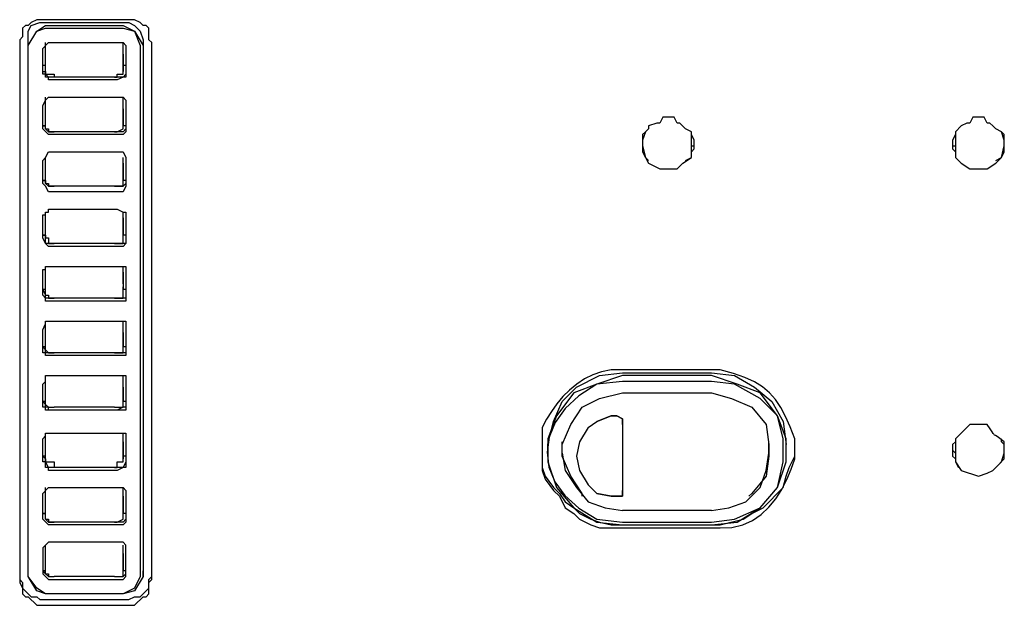
# Model space of a CAD drawing. Extents: x 2410 to 3910, y 0 to 2000.
# Drawn here: x 3075 to 3118, y 1410 to 1435 of the extents above; entities that cross this region are included whole.
import ezdxf

# ---------------------------------------------------------------- set-up
doc = ezdxf.new("R2010")
doc.units = 0
doc.header["$MEASUREMENT"] = 0
doc.layers.get('0').update_dxf_attribs({"linetype": 'CONTINUOUS'})

# ---------------------------------------------------------------- blocks, each defined once
blk = doc.blocks.new('A$C524C6CA6')
for points in [[(3.0425, 2.42333), (3.04, 2.42333), (3.04, 2.42333), (3.03833, 2.4225), (3.03833, 2.4225), (3.0375, 2.42167), (3.0375, 2.42167), (3.03667, 2.42167), (3.03667, 2.42167), (3.03583, 2.42083), (3.03583, 2.42083), (3.03583, 2.41833), (3.03583, 2.41833), (3.035, 2.4175)], [(3.0375, 2.4175), (3.0375, 2.42), (3.0375, 2.42), (3.03833, 2.42167), (3.03833, 2.42167), (3.04083, 2.4225), (3.04083, 2.4225), (3.0425, 2.4225)], [(3.0375, 2.41583), (3.04, 2.42), (3.04, 2.42), (3.0425, 2.42167)], [(3.06583, 2.42333), (3.0425, 2.42333)], [(3.0425, 2.4225), (3.065, 2.4225)], [(3.0425, 2.42167), (3.065, 2.42167)], [(3.065, 2.4225), (3.06667, 2.4225), (3.06667, 2.4225), (3.06833, 2.42167), (3.06833, 2.42167), (3.07, 2.42), (3.07, 2.42), (3.07083, 2.4175)], [(3.065, 2.42167), (3.06833, 2.42), (3.06833, 2.42), (3.07083, 2.41583)], [(3.07333, 2.41667), (3.0725, 2.4175), (3.0725, 2.4175), (3.0725, 2.42083), (3.0725, 2.42083), (3.07167, 2.42167), (3.07167, 2.42167), (3.07083, 2.42167), (3.07083, 2.42167), (3.07, 2.4225), (3.07, 2.4225), (3.06833, 2.42333), (3.06833, 2.42333), (3.06583, 2.42333)], [(3.0375, 2.41583), (3.04, 2.42), (3.04, 2.42), (3.0425, 2.42083)], [(3.0425, 2.42083), (3.065, 2.42083)], [(3.065, 2.42083), (3.06833, 2.42), (3.06833, 2.42), (3.07, 2.41583)], [(3.035, 2.4175), (3.035, 2.41667)], [(3.035, 2.41667), (3.035, 2.26083)], [(3.0375, 2.26333), (3.0375, 2.4175)], [(3.0375, 2.26167), (3.0375, 2.41583)], [(3.0375, 2.26167), (3.0375, 2.41583)], [(3.04167, 2.415), (3.04333, 2.41667)], [(3.0425, 2.41083), (3.0425, 2.41667)], [(3.04333, 2.41667), (3.06333, 2.41667)], [(3.06333, 2.41667), (3.065, 2.41667), (3.065, 2.41667), (3.06583, 2.41583), (3.06583, 2.41583), (3.06583, 2.415)], [(3.065, 2.41083), (3.065, 2.41667)], [(3.07, 2.41583), (3.07, 2.26167)], [(3.07083, 2.4175), (3.07083, 2.26333)], [(3.07083, 2.41583), (3.07083, 2.26167)], [(3.07333, 2.26083), (3.07333, 2.41667)], [(3.04167, 2.4075), (3.04167, 2.415)], [(3.0425, 2.40833), (3.0425, 2.41333)], [(3.065, 2.41333), (3.065, 2.40833)], [(3.06583, 2.415), (3.06583, 2.4075)], [(3.0425, 2.41), (3.04167, 2.41)], [(3.0425, 2.40833), (3.0425, 2.41083)], [(3.0425, 2.41083), (3.0425, 2.41083)], [(3.065, 2.41083), (3.065, 2.41083)], [(3.065, 2.40833), (3.065, 2.41083)], [(3.06583, 2.41), (3.065, 2.41)], [(3.04167, 2.40833), (3.0425, 2.40833)], [(3.04333, 2.40583), (3.04333, 2.40667), (3.04333, 2.40667), (3.0425, 2.40667), (3.0425, 2.40667), (3.0425, 2.4075), (3.0425, 2.4075), (3.04167, 2.4075)], [(3.04167, 2.4075), (3.04167, 2.4075)], [(3.0425, 2.40833), (3.0425, 2.40833)], [(3.04333, 2.40667), (3.0425, 2.4075), (3.0425, 2.4075), (3.0425, 2.40833)], [(3.0425, 2.40833), (3.0425, 2.4075), (3.0425, 2.4075), (3.04333, 2.4075)], [(3.04333, 2.4075), (3.045, 2.4075), (3.045, 2.4075), (3.045, 2.40667)], [(3.0625, 2.40667), (3.06333, 2.40667), (3.06333, 2.40667), (3.06333, 2.4075), (3.06333, 2.4075), (3.065, 2.4075)], [(3.06583, 2.4075), (3.065, 2.40667), (3.065, 2.40667), (3.06333, 2.40667)], [(3.06583, 2.4075), (3.06583, 2.40667), (3.06583, 2.40667), (3.065, 2.40667), (3.065, 2.40667), (3.06333, 2.40583)], [(3.065, 2.4075), (3.065, 2.40833)], [(3.06583, 2.40833), (3.06583, 2.40833)], [(3.06583, 2.40833), (3.06583, 2.4075)], [(3.06583, 2.40833), (3.06583, 2.40833)], [(3.06583, 2.4075), (3.06583, 2.4075)], [(3.06333, 2.40667), (3.04333, 2.40667)], [(3.04333, 2.40667), (3.04333, 2.40667)], [(3.06333, 2.40583), (3.04333, 2.40583)], [(3.0625, 2.40667), (3.045, 2.40667)], [(3.045, 2.40667), (3.045, 2.40667)], [(3.0625, 2.40667), (3.0625, 2.40667)], [(3.04167, 2.39833), (3.0425, 2.4), (3.0425, 2.4), (3.04333, 2.40083)], [(3.04167, 2.39167), (3.04167, 2.39833)], [(3.0425, 2.395), (3.0425, 2.40083)], [(3.04333, 2.40083), (3.06333, 2.40083)], [(3.06333, 2.40083), (3.065, 2.40083), (3.065, 2.40083), (3.06583, 2.4), (3.06583, 2.4), (3.06583, 2.39833)], [(3.065, 2.395), (3.065, 2.40083)], [(3.06583, 2.39833), (3.06583, 2.39167)], [(3.0425, 2.3925), (3.0425, 2.3975)], [(3.065, 2.3975), (3.065, 2.3925)], [(3.0425, 2.3925), (3.04167, 2.3925)], [(3.04167, 2.3925), (3.0425, 2.3925)], [(3.0425, 2.39167), (3.0425, 2.395)], [(3.0425, 2.395), (3.0425, 2.395)], [(3.0425, 2.3925), (3.0425, 2.3925)], [(3.065, 2.395), (3.065, 2.395)], [(3.065, 2.39167), (3.065, 2.395)], [(3.06583, 2.3925), (3.065, 2.3925)], [(3.06583, 2.3925), (3.06583, 2.39167)], [(3.23083, 2.3875), (3.23083, 2.38833), (3.23083, 2.38833), (3.23, 2.39), (3.23, 2.39), (3.23, 2.39083), (3.23, 2.39083), (3.22833, 2.39167), (3.22833, 2.39167), (3.22667, 2.39333), (3.22667, 2.39333), (3.22583, 2.39333), (3.22583, 2.39333), (3.225, 2.395), (3.225, 2.395), (3.22167, 2.395), (3.22167, 2.395), (3.22083, 2.39333), (3.22083, 2.39333), (3.22, 2.39333), (3.22, 2.39333), (3.2175, 2.3925), (3.2175, 2.3925), (3.2175, 2.39167), (3.2175, 2.39167), (3.21667, 2.39083), (3.21667, 2.39083), (3.21583, 2.39), (3.21583, 2.39), (3.21583, 2.38833)], [(3.32083, 2.3875), (3.32083, 2.39), (3.32083, 2.39), (3.32, 2.39083), (3.32, 2.39083), (3.31833, 2.39167), (3.31833, 2.39167), (3.3175, 2.3925), (3.3175, 2.3925), (3.31667, 2.39333), (3.31667, 2.39333), (3.31583, 2.39333), (3.31583, 2.39333), (3.315, 2.395), (3.315, 2.395), (3.31167, 2.395), (3.31167, 2.395), (3.31083, 2.39333), (3.31083, 2.39333), (3.31, 2.39333), (3.31, 2.39333), (3.30833, 2.3925), (3.30833, 2.3925), (3.30667, 2.39083), (3.30667, 2.39083), (3.30667, 2.39), (3.30667, 2.39), (3.30583, 2.38833)], [(3.04333, 2.39), (3.04167, 2.39167)], [(3.04167, 2.39167), (3.04167, 2.39167)], [(3.04333, 2.39083), (3.0425, 2.39167)], [(3.0425, 2.39167), (3.04333, 2.39167)], [(3.04333, 2.39167), (3.04333, 2.39083), (3.04333, 2.39083), (3.045, 2.39083)], [(3.06333, 2.39083), (3.04333, 2.39083)], [(3.04333, 2.39083), (3.04333, 2.39083)], [(3.06333, 2.39), (3.04333, 2.39)], [(3.0625, 2.39083), (3.045, 2.39083)], [(3.045, 2.39083), (3.045, 2.39083)], [(3.0625, 2.39083), (3.06333, 2.39083), (3.06333, 2.39083), (3.065, 2.39167)], [(3.0625, 2.39083), (3.0625, 2.39083)], [(3.06583, 2.39167), (3.065, 2.39083), (3.065, 2.39083), (3.06333, 2.39083)], [(3.06583, 2.39167), (3.06583, 2.39083), (3.06583, 2.39083), (3.065, 2.39), (3.065, 2.39), (3.06333, 2.39)], [(3.065, 2.39167), (3.065, 2.39167)], [(3.06583, 2.39167), (3.06583, 2.39167)], [(3.06583, 2.39167), (3.06583, 2.39167)], [(3.21667, 2.39083), (3.21583, 2.38833)], [(3.23, 2.38833), (3.23, 2.39083)], [(3.30667, 2.39083), (3.30667, 2.38833)], [(3.32083, 2.38833), (3.32, 2.39083)], [(3.21583, 2.38833), (3.21583, 2.38667)], [(3.21583, 2.38833), (3.21583, 2.3875)], [(3.21583, 2.3875), (3.21583, 2.38667)], [(3.21583, 2.3875), (3.21583, 2.385), (3.21583, 2.385), (3.21667, 2.38333), (3.21667, 2.38333), (3.2175, 2.3825)], [(3.22833, 2.3825), (3.23, 2.38333), (3.23, 2.38333), (3.23, 2.385), (3.23, 2.385), (3.23083, 2.38583), (3.23083, 2.38583), (3.23083, 2.3875)], [(3.23, 2.38667), (3.23, 2.38833)], [(3.23083, 2.38667), (3.23083, 2.3875)], [(3.30583, 2.38833), (3.30583, 2.3875)], [(3.30583, 2.3875), (3.30583, 2.38667)], [(3.30583, 2.3875), (3.30583, 2.38583), (3.30583, 2.38583), (3.30667, 2.385), (3.30667, 2.385), (3.30667, 2.38333), (3.30667, 2.38333), (3.3075, 2.3825)], [(3.30667, 2.38833), (3.30667, 2.38667)], [(3.31833, 2.3825), (3.32, 2.38333), (3.32, 2.38333), (3.32083, 2.385), (3.32083, 2.385), (3.32083, 2.3875)], [(3.32083, 2.38667), (3.32083, 2.38833)], [(3.32083, 2.38667), (3.32083, 2.3875)], [(3.04167, 2.3825), (3.0425, 2.38333), (3.0425, 2.38333), (3.04333, 2.385)], [(3.04333, 2.385), (3.06333, 2.385)], [(3.06333, 2.385), (3.065, 2.385), (3.065, 2.385), (3.06583, 2.38333), (3.06583, 2.38333), (3.06583, 2.3825)], [(3.21583, 2.38667), (3.21667, 2.38333), (3.21667, 2.38333), (3.2175, 2.38167), (3.2175, 2.38167), (3.22083, 2.38), (3.22083, 2.38), (3.22583, 2.38), (3.22583, 2.38), (3.2275, 2.38167), (3.2275, 2.38167), (3.23, 2.38333), (3.23, 2.38333), (3.23, 2.38667)], [(3.21583, 2.38667), (3.21583, 2.38667)], [(3.23, 2.38667), (3.23083, 2.38667)], [(3.30583, 2.38667), (3.30667, 2.38667)], [(3.30667, 2.38667), (3.30667, 2.38333), (3.30667, 2.38333), (3.30833, 2.38167), (3.30833, 2.38167), (3.31083, 2.38), (3.31083, 2.38), (3.31583, 2.38), (3.31583, 2.38), (3.31833, 2.38167), (3.31833, 2.38167), (3.32, 2.38333), (3.32, 2.38333), (3.32083, 2.38667)], [(3.32083, 2.38667), (3.32083, 2.38667)], [(3.04167, 2.37583), (3.04167, 2.3825)], [(3.0425, 2.37833), (3.0425, 2.38333)], [(3.0425, 2.37667), (3.0425, 2.38167)], [(3.065, 2.37833), (3.065, 2.38333)], [(3.065, 2.38167), (3.065, 2.37667)], [(3.06583, 2.3825), (3.06583, 2.37583)], [(3.0425, 2.37583), (3.0425, 2.37833)], [(3.0425, 2.37833), (3.0425, 2.37833)], [(3.065, 2.37833), (3.065, 2.37833)], [(3.065, 2.37583), (3.065, 2.37833)], [(3.0425, 2.37667), (3.04167, 2.37667)], [(3.04167, 2.37667), (3.0425, 2.37667)], [(3.04333, 2.37333), (3.0425, 2.375), (3.0425, 2.375), (3.04167, 2.37583)], [(3.04167, 2.37583), (3.04167, 2.37583)], [(3.0425, 2.37667), (3.0425, 2.37583)], [(3.04333, 2.375), (3.0425, 2.37583)], [(3.0425, 2.37583), (3.04333, 2.37583)], [(3.04333, 2.37583), (3.04333, 2.375), (3.04333, 2.375), (3.045, 2.375)], [(3.06583, 2.37583), (3.065, 2.375), (3.065, 2.375), (3.06333, 2.375)], [(3.06583, 2.37583), (3.06583, 2.375), (3.06583, 2.375), (3.065, 2.37333), (3.065, 2.37333), (3.06333, 2.37333)], [(3.06583, 2.37667), (3.065, 2.37667)], [(3.065, 2.375), (3.065, 2.37583)], [(3.06583, 2.37667), (3.06583, 2.37583)], [(3.06583, 2.37583), (3.06583, 2.37583)], [(3.06583, 2.37583), (3.06583, 2.37583)], [(3.06333, 2.375), (3.04333, 2.375)], [(3.04333, 2.375), (3.04333, 2.375)], [(3.06333, 2.37333), (3.04333, 2.37333)], [(3.0625, 2.375), (3.045, 2.375)], [(3.045, 2.375), (3.045, 2.375)], [(3.0625, 2.375), (3.065, 2.375)], [(3.0625, 2.375), (3.0625, 2.375)], [(3.04167, 2.36667), (3.0425, 2.36667), (3.0425, 2.36667), (3.0425, 2.3675), (3.0425, 2.3675), (3.04333, 2.3675), (3.04333, 2.3675), (3.04333, 2.36833)], [(3.0425, 2.3625), (3.0425, 2.3675)], [(3.04333, 2.36833), (3.06333, 2.36833)], [(3.06333, 2.36833), (3.065, 2.3675), (3.065, 2.3675), (3.06583, 2.3675), (3.06583, 2.3675), (3.06583, 2.36667)], [(3.065, 2.3625), (3.065, 2.3675)], [(3.04167, 2.36), (3.04167, 2.36667)], [(3.0425, 2.36083), (3.0425, 2.36583)], [(3.065, 2.36583), (3.065, 2.36083)], [(3.06583, 2.36667), (3.06583, 2.36)], [(3.0425, 2.36), (3.0425, 2.3625)], [(3.0425, 2.3625), (3.0425, 2.3625)], [(3.065, 2.3625), (3.065, 2.3625)], [(3.065, 2.36), (3.065, 2.3625)], [(3.0425, 2.36083), (3.04167, 2.36083)], [(3.04167, 2.36083), (3.0425, 2.36083)], [(3.04333, 2.3575), (3.0425, 2.35833), (3.0425, 2.35833), (3.04167, 2.36)], [(3.04167, 2.36), (3.04167, 2.36)], [(3.0425, 2.36083), (3.0425, 2.36)], [(3.04333, 2.35833), (3.0425, 2.35833), (3.0425, 2.35833), (3.0425, 2.36)], [(3.0425, 2.36), (3.04333, 2.36)], [(3.04333, 2.36), (3.04333, 2.35833), (3.04333, 2.35833), (3.045, 2.35833)], [(3.06333, 2.35833), (3.04333, 2.35833)], [(3.04333, 2.35833), (3.04333, 2.35833)], [(3.0625, 2.35833), (3.045, 2.35833)], [(3.045, 2.35833), (3.045, 2.35833)], [(3.0625, 2.35833), (3.065, 2.35833)], [(3.0625, 2.35833), (3.0625, 2.35833)], [(3.06583, 2.36), (3.06583, 2.35833), (3.06583, 2.35833), (3.065, 2.3575), (3.065, 2.3575), (3.06333, 2.3575)], [(3.06583, 2.35833), (3.06333, 2.35833)], [(3.06583, 2.36083), (3.065, 2.36083)], [(3.065, 2.35833), (3.065, 2.36)], [(3.06583, 2.36), (3.06583, 2.35833)], [(3.06583, 2.36), (3.06583, 2.36)], [(3.06583, 2.36), (3.06583, 2.36)], [(3.06333, 2.3575), (3.04333, 2.3575)], [(3.04167, 2.35083), (3.0425, 2.35083), (3.0425, 2.35083), (3.0425, 2.35167), (3.0425, 2.35167), (3.04333, 2.35167)], [(3.04167, 2.34333), (3.04167, 2.35083)], [(3.0425, 2.34667), (3.0425, 2.35167)], [(3.0425, 2.345), (3.0425, 2.35)], [(3.04333, 2.35167), (3.06333, 2.35167)], [(3.06333, 2.35167), (3.06583, 2.35167), (3.06583, 2.35167), (3.06583, 2.35083)], [(3.065, 2.34667), (3.065, 2.35167)], [(3.065, 2.35), (3.065, 2.345)], [(3.06583, 2.35083), (3.06583, 2.34333)], [(3.0425, 2.345), (3.04167, 2.345)], [(3.04167, 2.345), (3.0425, 2.34333)], [(3.0425, 2.34583), (3.0425, 2.34667)], [(3.0425, 2.34333), (3.0425, 2.34583)], [(3.065, 2.34667), (3.065, 2.34583)], [(3.065, 2.34333), (3.065, 2.34583)], [(3.06583, 2.345), (3.065, 2.345)], [(3.04333, 2.34167), (3.0425, 2.34167), (3.0425, 2.34167), (3.0425, 2.3425), (3.0425, 2.3425), (3.04167, 2.34333)], [(3.04167, 2.34333), (3.04167, 2.34333)], [(3.0425, 2.34333), (3.0425, 2.34333)], [(3.04333, 2.3425), (3.0425, 2.3425), (3.0425, 2.3425), (3.0425, 2.34333)], [(3.0425, 2.34333), (3.04333, 2.34333)], [(3.04333, 2.34333), (3.04333, 2.3425), (3.04333, 2.3425), (3.045, 2.3425)], [(3.06333, 2.3425), (3.04333, 2.3425)], [(3.04333, 2.3425), (3.04333, 2.3425)], [(3.06333, 2.34167), (3.04333, 2.34167)], [(3.0625, 2.3425), (3.045, 2.3425)], [(3.045, 2.3425), (3.045, 2.3425)], [(3.0625, 2.3425), (3.065, 2.3425)], [(3.0625, 2.3425), (3.0625, 2.3425)], [(3.06583, 2.34333), (3.06583, 2.34167), (3.06583, 2.34167), (3.06333, 2.34167)], [(3.06583, 2.3425), (3.06333, 2.3425)], [(3.065, 2.3425), (3.065, 2.34333)], [(3.06583, 2.34333), (3.06583, 2.3425)], [(3.06583, 2.34333), (3.06583, 2.34333)], [(3.06583, 2.34333), (3.06583, 2.34333)], [(3.04167, 2.33333), (3.0425, 2.335), (3.0425, 2.335), (3.0425, 2.33583), (3.0425, 2.33583), (3.04333, 2.33583)], [(3.0425, 2.33), (3.0425, 2.33583)], [(3.04333, 2.33583), (3.06333, 2.33583)], [(3.06333, 2.33583), (3.06583, 2.33583), (3.06583, 2.33583), (3.06583, 2.33333)], [(3.065, 2.33), (3.065, 2.33583)], [(3.04167, 2.3275), (3.04167, 2.33333)], [(3.0425, 2.32833), (3.0425, 2.3325)], [(3.065, 2.3325), (3.065, 2.32833)], [(3.06583, 2.33333), (3.06583, 2.3275)], [(3.0425, 2.3275), (3.0425, 2.33)], [(3.0425, 2.33), (3.0425, 2.33)], [(3.065, 2.33), (3.065, 2.33)], [(3.065, 2.3275), (3.065, 2.33)], [(3.0425, 2.32833), (3.04167, 2.32833)], [(3.04167, 2.32833), (3.0425, 2.3275)], [(3.04167, 2.32667), (3.04167, 2.3275)], [(3.0425, 2.3275), (3.0425, 2.3275)], [(3.04333, 2.32667), (3.0425, 2.32667), (3.0425, 2.32667), (3.0425, 2.3275)], [(3.0425, 2.3275), (3.04333, 2.32667)], [(3.06583, 2.32833), (3.065, 2.32833)], [(3.065, 2.32667), (3.065, 2.3275)], [(3.06583, 2.3275), (3.06583, 2.32667)], [(3.06583, 2.3275), (3.06583, 2.3275)], [(3.06583, 2.3275), (3.06583, 2.32667)], [(3.04333, 2.32583), (3.0425, 2.32583), (3.0425, 2.32583), (3.0425, 2.32667), (3.0425, 2.32667), (3.04167, 2.32667)], [(3.06333, 2.32667), (3.04333, 2.32667)], [(3.04333, 2.32667), (3.04333, 2.32667)], [(3.04333, 2.32667), (3.045, 2.32667)], [(3.06333, 2.32583), (3.04333, 2.32583)], [(3.0625, 2.32667), (3.045, 2.32667)], [(3.045, 2.32667), (3.045, 2.32667)], [(3.0625, 2.32667), (3.065, 2.32667)], [(3.0625, 2.32667), (3.0625, 2.32667)], [(3.06583, 2.32667), (3.06333, 2.32667)], [(3.06583, 2.32667), (3.06583, 2.32583), (3.06583, 2.32583), (3.06333, 2.32583)], [(3.21, 2.32167), (3.20667, 2.32167), (3.20667, 2.32167), (3.20393, 2.32113), (3.20135, 2.32024), (3.19894, 2.31904), (3.19669, 2.31755), (3.19461, 2.31583), (3.19269, 2.31391), (3.19094, 2.31183), (3.18935, 2.30963), (3.18792, 2.30734), (3.18667, 2.305), (3.18667, 2.305), (3.18667, 2.30167)], [(3.23583, 2.32167), (3.21, 2.32167)], [(3.26, 2.29833), (3.26, 2.30167), (3.26, 2.30167), (3.25864, 2.30512), (3.25731, 2.30814), (3.25592, 2.31078), (3.2544, 2.31306), (3.25268, 2.31504), (3.25067, 2.31675), (3.24831, 2.31823), (3.24552, 2.31951), (3.24222, 2.32064), (3.23833, 2.32167), (3.23833, 2.32167), (3.23583, 2.32167)], [(3.04167, 2.3175), (3.0425, 2.31833), (3.0425, 2.31833), (3.0425, 2.32), (3.0425, 2.32), (3.04333, 2.32)], [(3.0425, 2.31333), (3.0425, 2.32)], [(3.04333, 2.32), (3.06333, 2.32)], [(3.06333, 2.32), (3.06583, 2.32), (3.06583, 2.32), (3.06583, 2.3175)], [(3.065, 2.31333), (3.065, 2.32)], [(3.21, 2.31833), (3.2025, 2.3175), (3.2025, 2.3175), (3.19735, 2.31418), (3.19332, 2.31044), (3.19043, 2.30639), (3.18868, 2.30213), (3.18808, 2.29778), (3.18863, 2.29344), (3.19034, 2.28922), (3.19322, 2.28522), (3.19727, 2.28156), (3.2025, 2.27833), (3.2025, 2.27833), (3.21, 2.2775)], [(3.18833, 2.3), (3.19, 2.30667), (3.19, 2.30667), (3.1925, 2.3125), (3.1925, 2.3125), (3.19667, 2.31667), (3.19667, 2.31667), (3.20333, 2.32), (3.20333, 2.32), (3.21, 2.32083)], [(3.21, 2.32), (3.2025, 2.3175), (3.2025, 2.3175), (3.19583, 2.315), (3.19583, 2.315), (3.19083, 2.30833), (3.19083, 2.30833), (3.18833, 2.30167), (3.18833, 2.30167), (3.18833, 2.2975)], [(3.21, 2.32083), (3.23583, 2.32083)], [(3.23583, 2.32), (3.21, 2.32)], [(3.23583, 2.31833), (3.21, 2.31833)], [(3.23583, 2.32083), (3.2425, 2.32), (3.2425, 2.32), (3.24833, 2.31667), (3.24833, 2.31667), (3.25333, 2.3125), (3.25333, 2.3125), (3.25667, 2.30667), (3.25667, 2.30667), (3.2575, 2.3)], [(3.2575, 2.2975), (3.2575, 2.30167), (3.2575, 2.30167), (3.255, 2.30833), (3.255, 2.30833), (3.25, 2.315), (3.25, 2.315), (3.24333, 2.3175), (3.24333, 2.3175), (3.23583, 2.32)], [(3.23583, 2.2775), (3.2425, 2.27833), (3.2425, 2.27833), (3.25, 2.28167), (3.25, 2.28167), (3.255, 2.2875), (3.255, 2.2875), (3.25667, 2.295), (3.25667, 2.295), (3.25667, 2.30167), (3.25667, 2.30167), (3.255, 2.30833), (3.255, 2.30833), (3.25, 2.31333), (3.25, 2.31333), (3.2425, 2.3175), (3.2425, 2.3175), (3.23583, 2.31833)], [(3.04167, 2.31083), (3.04167, 2.3175)], [(3.0425, 2.3125), (3.0425, 2.31667)], [(3.065, 2.31667), (3.065, 2.3125)], [(3.06583, 2.3175), (3.06583, 2.31083)], [(3.0425, 2.3125), (3.04167, 2.3125)], [(3.04167, 2.3125), (3.0425, 2.31167)], [(3.0425, 2.31167), (3.0425, 2.31333)], [(3.0425, 2.31333), (3.0425, 2.31333)], [(3.065, 2.31333), (3.065, 2.31333)], [(3.065, 2.31167), (3.065, 2.31333)], [(3.06583, 2.3125), (3.065, 2.3125)], [(3.1925, 2.3), (3.195, 2.30583), (3.195, 2.30583), (3.19833, 2.31083), (3.19833, 2.31083), (3.20333, 2.31333), (3.20333, 2.31333), (3.21, 2.315)], [(3.21, 2.315), (3.23583, 2.315)], [(3.23583, 2.315), (3.24167, 2.31333), (3.24167, 2.31333), (3.2475, 2.31083), (3.2475, 2.31083), (3.25167, 2.30583)], [(3.04333, 2.31), (3.0425, 2.31), (3.0425, 2.31), (3.0425, 2.31083), (3.0425, 2.31083), (3.04167, 2.31083)], [(3.04167, 2.31083), (3.04167, 2.31083)], [(3.0425, 2.31167), (3.0425, 2.31167)], [(3.04333, 2.31083), (3.0425, 2.31083), (3.0425, 2.31083), (3.0425, 2.31167)], [(3.0425, 2.31167), (3.04333, 2.31083)], [(3.04333, 2.31), (3.04333, 2.31083)], [(3.04333, 2.31083), (3.045, 2.31083)], [(3.06333, 2.31), (3.04333, 2.31)], [(3.06333, 2.31), (3.04333, 2.31)], [(3.0625, 2.31083), (3.045, 2.31083)], [(3.045, 2.31083), (3.045, 2.31083)], [(3.0625, 2.31083), (3.065, 2.31083)], [(3.0625, 2.31083), (3.0625, 2.31083)], [(3.06583, 2.31083), (3.065, 2.31083), (3.065, 2.31083), (3.06333, 2.31)], [(3.06583, 2.31083), (3.06583, 2.31), (3.06583, 2.31), (3.06333, 2.31)], [(3.065, 2.31083), (3.065, 2.31167)], [(3.06583, 2.31167), (3.06583, 2.31083)], [(3.06583, 2.31167), (3.06583, 2.31167)], [(3.06583, 2.31083), (3.06583, 2.31083)], [(3.2, 2.305), (3.2025, 2.30667), (3.2025, 2.30667), (3.20667, 2.30833)], [(3.20667, 2.30833), (3.2025, 2.30667)], [(3.20667, 2.30833), (3.20833, 2.30833), (3.20833, 2.30833), (3.21, 2.3075)], [(3.2075, 2.30833), (3.20667, 2.30833)], [(3.20833, 2.30833), (3.2075, 2.30833)], [(3.21, 2.3075), (3.20833, 2.30833)], [(3.21, 2.3075), (3.21, 2.30667)], [(3.21, 2.30667), (3.21, 2.3075)], [(3.2, 2.305), (3.1975, 2.30083)], [(3.21, 2.30667), (3.21, 2.30583)], [(3.21, 2.30583), (3.21, 2.30667)], [(3.21, 2.30583), (3.21, 2.28667)], [(3.25167, 2.30583), (3.2525, 2.3), (3.2525, 2.3), (3.2525, 2.2975)], [(3.32083, 2.29833), (3.32083, 2.30083), (3.32083, 2.30083), (3.31957, 2.30175), (3.31873, 2.30232), (3.31824, 2.30262), (3.31798, 2.30277), (3.31785, 2.30285), (3.31777, 2.30298), (3.31762, 2.30324), (3.31732, 2.30373), (3.31675, 2.30457), (3.31583, 2.30583), (3.31583, 2.30583), (3.31083, 2.30583), (3.31083, 2.30583), (3.31, 2.305), (3.31, 2.305), (3.30667, 2.30167), (3.30667, 2.30167), (3.30667, 2.30083), (3.30667, 2.30083), (3.30583, 2.3)], [(3.04167, 2.30167), (3.0425, 2.3025), (3.0425, 2.3025), (3.0425, 2.30333), (3.0425, 2.30333), (3.04333, 2.30333)], [(3.04167, 2.295), (3.04167, 2.30167)], [(3.0425, 2.2975), (3.0425, 2.30333)], [(3.04333, 2.30333), (3.06333, 2.30333)], [(3.06333, 2.30333), (3.06583, 2.30333), (3.06583, 2.30333), (3.06583, 2.30167)], [(3.065, 2.2975), (3.065, 2.30333)], [(3.06583, 2.30167), (3.06583, 2.295)], [(3.18667, 2.30167), (3.18667, 2.29833)], [(3.30667, 2.30167), (3.30667, 2.3)], [(3.32083, 2.3), (3.32, 2.30083), (3.32, 2.30083), (3.32, 2.30167)], [(3.0425, 2.29583), (3.0425, 2.30083)], [(3.065, 2.30083), (3.065, 2.29583)], [(3.18667, 2.29833), (3.18667, 2.29333), (3.18667, 2.29333), (3.1875, 2.29083), (3.1875, 2.29083), (3.19, 2.2875), (3.19, 2.2875), (3.19167, 2.28583), (3.19167, 2.28583), (3.19333, 2.28333), (3.19333, 2.28333), (3.19583, 2.28167), (3.19583, 2.28167), (3.1975, 2.28), (3.1975, 2.28), (3.20083, 2.27833), (3.20083, 2.27833), (3.20333, 2.2775), (3.20333, 2.2775), (3.20667, 2.27667), (3.20667, 2.27667), (3.21, 2.27667)], [(3.18667, 2.29833), (3.18667, 2.2925), (3.18667, 2.2925), (3.1875, 2.29), (3.1875, 2.29), (3.19, 2.28667), (3.19, 2.28667), (3.19167, 2.285), (3.19167, 2.285), (3.19333, 2.28167), (3.19333, 2.28167), (3.19583, 2.28), (3.19583, 2.28), (3.1975, 2.27833), (3.1975, 2.27833), (3.20083, 2.27667), (3.20083, 2.27667), (3.20333, 2.27583), (3.20333, 2.27583), (3.21, 2.27583)], [(3.18833, 2.2975), (3.18833, 2.3)], [(3.1925, 2.2975), (3.1925, 2.30083)], [(3.1925, 2.2975), (3.1925, 2.3)], [(3.1975, 2.30083), (3.19667, 2.29667)], [(3.23583, 2.27583), (3.23833, 2.27583), (3.23833, 2.27583), (3.24176, 2.27596), (3.24488, 2.27669), (3.24771, 2.27796), (3.25025, 2.27971), (3.25252, 2.28184), (3.25451, 2.28429), (3.25625, 2.28699), (3.25774, 2.28986), (3.25898, 2.29283), (3.26, 2.29583), (3.26, 2.29583), (3.26, 2.29833)], [(3.2525, 2.2975), (3.2525, 2.30083)], [(3.2575, 2.2975), (3.2575, 2.3)], [(3.26, 2.29667), (3.26, 2.29833)], [(3.30583, 2.3), (3.30583, 2.29833)], [(3.30583, 2.29833), (3.30667, 2.2975)], [(3.30583, 2.29833), (3.30583, 2.29833), (3.30583, 2.29833), (3.30583, 2.29667), (3.30583, 2.29667), (3.30667, 2.29583), (3.30667, 2.29583), (3.30667, 2.295), (3.30667, 2.295), (3.3075, 2.29333)], [(3.30667, 2.3), (3.30667, 2.2975)], [(3.31833, 2.29333), (3.32083, 2.29583), (3.32083, 2.29583), (3.32083, 2.29833)], [(3.32083, 2.2975), (3.32083, 2.3)], [(3.32083, 2.2975), (3.32083, 2.29833)], [(3.32083, 2.29833), (3.32083, 2.29833)], [(3.0425, 2.29667), (3.04167, 2.29667)], [(3.04167, 2.29667), (3.0425, 2.29583)], [(3.0425, 2.29583), (3.0425, 2.2975)], [(3.0425, 2.2975), (3.0425, 2.2975)], [(3.0425, 2.29583), (3.0425, 2.29583)], [(3.04333, 2.29333), (3.0425, 2.295), (3.0425, 2.295), (3.0425, 2.29583)], [(3.0425, 2.29583), (3.0425, 2.295), (3.0425, 2.295), (3.04333, 2.295)], [(3.065, 2.2975), (3.065, 2.2975)], [(3.065, 2.29583), (3.065, 2.2975)], [(3.06583, 2.29667), (3.065, 2.29667)], [(3.065, 2.295), (3.065, 2.29583)], [(3.06583, 2.29583), (3.06583, 2.295)], [(3.06583, 2.29583), (3.06583, 2.29583)], [(3.18833, 2.2975), (3.18833, 2.295), (3.18833, 2.295), (3.19083, 2.2875), (3.19083, 2.2875), (3.19583, 2.28167), (3.19583, 2.28167), (3.2025, 2.2775), (3.2025, 2.2775), (3.21, 2.27667)], [(3.195, 2.29083), (3.1925, 2.29667), (3.1925, 2.29667), (3.1925, 2.2975)], [(3.1925, 2.2975), (3.19333, 2.2925), (3.19333, 2.2925), (3.19667, 2.2875), (3.19667, 2.2875), (3.2, 2.28333), (3.2, 2.28333), (3.205, 2.28167), (3.205, 2.28167), (3.21, 2.28083)], [(3.19667, 2.29667), (3.1975, 2.2925), (3.1975, 2.2925), (3.2, 2.28833), (3.2, 2.28833), (3.2025, 2.28583), (3.2025, 2.28583), (3.20667, 2.285)], [(3.23583, 2.27667), (3.24333, 2.2775), (3.24333, 2.2775), (3.25, 2.28167), (3.25, 2.28167), (3.255, 2.2875), (3.255, 2.2875), (3.2575, 2.295), (3.2575, 2.295), (3.2575, 2.2975)], [(3.23583, 2.28083), (3.24083, 2.28167), (3.24083, 2.28167), (3.24583, 2.28333), (3.24583, 2.28333), (3.25, 2.2875), (3.25, 2.2875), (3.25167, 2.2925), (3.25167, 2.2925), (3.2525, 2.2975)], [(3.23583, 2.27667), (3.23833, 2.27667), (3.23833, 2.27667), (3.245, 2.27833), (3.245, 2.27833), (3.2475, 2.28), (3.2475, 2.28), (3.25083, 2.28167), (3.25083, 2.28167), (3.25667, 2.2875), (3.25667, 2.2875), (3.2575, 2.29083), (3.2575, 2.29083), (3.25833, 2.29333), (3.25833, 2.29333), (3.26, 2.29667)], [(3.2525, 2.29667), (3.25167, 2.29083)], [(3.2525, 2.2975), (3.2525, 2.29667)], [(3.30667, 2.2975), (3.30667, 2.295), (3.30667, 2.295), (3.30833, 2.2925), (3.30833, 2.2925), (3.31333, 2.29083)], [(3.31333, 2.29083), (3.31583, 2.29167), (3.31583, 2.29167), (3.3175, 2.2925), (3.3175, 2.2925), (3.32, 2.295), (3.32, 2.295), (3.32083, 2.2975)], [(3.04333, 2.2925), (3.04333, 2.29333), (3.04333, 2.29333), (3.0425, 2.29333), (3.0425, 2.29333), (3.0425, 2.295), (3.0425, 2.295), (3.04167, 2.295)], [(3.04167, 2.295), (3.04167, 2.295)], [(3.04333, 2.295), (3.045, 2.295), (3.045, 2.295), (3.045, 2.29333)], [(3.06333, 2.29333), (3.04333, 2.29333)], [(3.04333, 2.29333), (3.04333, 2.29333)], [(3.06333, 2.2925), (3.04333, 2.2925)], [(3.0625, 2.29333), (3.045, 2.29333)], [(3.045, 2.29333), (3.045, 2.29333)], [(3.0625, 2.29333), (3.06333, 2.29333), (3.06333, 2.29333), (3.06333, 2.295), (3.06333, 2.295), (3.065, 2.295)], [(3.0625, 2.29333), (3.0625, 2.29333)], [(3.06583, 2.295), (3.065, 2.29333), (3.065, 2.29333), (3.06333, 2.29333)], [(3.06583, 2.295), (3.06583, 2.29333), (3.06583, 2.29333), (3.065, 2.29333), (3.065, 2.29333), (3.06333, 2.2925)], [(3.06583, 2.295), (3.06583, 2.295)], [(3.19833, 2.28583), (3.195, 2.29083)], [(3.25167, 2.29083), (3.2475, 2.28583), (3.2475, 2.28583), (3.24667, 2.285)], [(3.04167, 2.28583), (3.04333, 2.2875)], [(3.0425, 2.28167), (3.0425, 2.2875)], [(3.04333, 2.2875), (3.06333, 2.2875)], [(3.06333, 2.2875), (3.065, 2.2875), (3.065, 2.2875), (3.06583, 2.28667), (3.06583, 2.28667), (3.06583, 2.28583)], [(3.065, 2.28167), (3.065, 2.2875)], [(3.20083, 2.2875), (3.2, 2.28833)], [(3.04167, 2.27833), (3.04167, 2.28583)], [(3.0425, 2.28), (3.0425, 2.285)], [(3.065, 2.285), (3.065, 2.28)], [(3.06583, 2.28583), (3.06583, 2.27833)], [(3.19833, 2.285), (3.19833, 2.28583)], [(3.20667, 2.285), (3.2025, 2.28583)], [(3.20667, 2.285), (3.21, 2.285)], [(3.20833, 2.285), (3.20667, 2.285)], [(3.21, 2.285), (3.20833, 2.285)], [(3.21, 2.285), (3.21, 2.28667)], [(3.21, 2.28667), (3.21, 2.28583)], [(3.21, 2.28583), (3.21, 2.285)], [(3.0425, 2.27833), (3.0425, 2.28167)], [(3.0425, 2.28167), (3.0425, 2.28167)], [(3.065, 2.28167), (3.065, 2.28167)], [(3.065, 2.27833), (3.065, 2.28167)], [(3.0425, 2.28), (3.04167, 2.28)], [(3.04167, 2.28), (3.0425, 2.28)], [(3.04333, 2.27667), (3.04167, 2.27833)], [(3.04167, 2.27833), (3.04167, 2.27833)], [(3.0425, 2.28), (3.0425, 2.28)], [(3.04333, 2.2775), (3.0425, 2.27833)], [(3.0425, 2.27833), (3.04333, 2.27833)], [(3.04333, 2.27833), (3.04333, 2.2775), (3.04333, 2.2775), (3.045, 2.2775)], [(3.0625, 2.2775), (3.06333, 2.2775), (3.06333, 2.2775), (3.065, 2.27833)], [(3.06583, 2.27833), (3.065, 2.2775), (3.065, 2.2775), (3.06333, 2.2775)], [(3.06583, 2.27833), (3.06583, 2.2775), (3.06583, 2.2775), (3.065, 2.27667), (3.065, 2.27667), (3.06333, 2.27667)], [(3.06583, 2.28), (3.065, 2.28)], [(3.065, 2.27833), (3.065, 2.27833)], [(3.06583, 2.28), (3.06583, 2.27833)], [(3.06583, 2.27833), (3.06583, 2.27833)], [(3.06583, 2.27833), (3.06583, 2.27833)], [(3.23583, 2.28083), (3.21, 2.28083)], [(3.06333, 2.2775), (3.04333, 2.2775)], [(3.04333, 2.2775), (3.04333, 2.2775)], [(3.06333, 2.27667), (3.04333, 2.27667)], [(3.0625, 2.2775), (3.045, 2.2775)], [(3.045, 2.2775), (3.045, 2.2775)], [(3.0625, 2.2775), (3.0625, 2.2775)], [(3.21, 2.2775), (3.23583, 2.2775)], [(3.21, 2.27667), (3.23583, 2.27667)], [(3.21, 2.27667), (3.23583, 2.27667)], [(3.21, 2.27583), (3.23583, 2.27583)], [(3.04333, 2.27167), (3.04167, 2.27)], [(3.04167, 2.27), (3.04167, 2.2625)], [(3.0425, 2.26583), (3.0425, 2.27083)], [(3.06333, 2.27167), (3.04333, 2.27167)], [(3.06583, 2.27), (3.06583, 2.27083), (3.06583, 2.27083), (3.065, 2.27167), (3.065, 2.27167), (3.06333, 2.27167)], [(3.065, 2.26583), (3.065, 2.27083)], [(3.06583, 2.2625), (3.06583, 2.27)], [(3.0425, 2.26333), (3.0425, 2.26833)], [(3.065, 2.26833), (3.065, 2.26333)], [(3.0425, 2.2625), (3.0425, 2.26583)], [(3.0425, 2.26583), (3.0425, 2.26583)], [(3.065, 2.26583), (3.065, 2.26583)], [(3.065, 2.2625), (3.065, 2.26583)], [(3.035, 2.26167), (3.035, 2.26083), (3.035, 2.26083), (3.035, 2.26), (3.035, 2.26), (3.03583, 2.25833), (3.03583, 2.25833), (3.03583, 2.25667), (3.03583, 2.25667), (3.03667, 2.25583), (3.03667, 2.25583), (3.0375, 2.25583), (3.0375, 2.25583), (3.04, 2.25333), (3.04, 2.25333), (3.0425, 2.25333)], [(3.0375, 2.26167), (3.0375, 2.26333)], [(3.0375, 2.26333), (3.0375, 2.26333)], [(3.0425, 2.25667), (3.04, 2.25833), (3.04, 2.25833), (3.0375, 2.26167)], [(3.04, 2.2575), (3.0375, 2.26167)], [(3.0375, 2.26167), (3.0375, 2.26167)], [(3.0425, 2.26333), (3.04167, 2.26333)], [(3.04167, 2.26333), (3.0425, 2.2625)], [(3.04167, 2.2625), (3.04167, 2.2625)], [(3.04167, 2.2625), (3.04333, 2.26083)], [(3.0425, 2.26333), (3.0425, 2.26333)], [(3.0425, 2.26333), (3.0425, 2.26333)], [(3.0425, 2.2625), (3.04333, 2.26167)], [(3.0425, 2.2625), (3.0425, 2.2625)], [(3.0425, 2.2625), (3.04333, 2.2625), (3.04333, 2.2625), (3.04333, 2.26167), (3.04333, 2.26167), (3.045, 2.26167)], [(3.0625, 2.26167), (3.045, 2.26167)], [(3.045, 2.26167), (3.045, 2.26167)], [(3.0625, 2.26167), (3.065, 2.26167), (3.065, 2.26167), (3.065, 2.2625)], [(3.0625, 2.26167), (3.0625, 2.26167)], [(3.06333, 2.26083), (3.065, 2.26083), (3.065, 2.26083), (3.06583, 2.26167), (3.06583, 2.26167), (3.06583, 2.2625)], [(3.06333, 2.26167), (3.065, 2.26167)], [(3.065, 2.26333), (3.065, 2.26333)], [(3.06583, 2.26333), (3.065, 2.26333)], [(3.06583, 2.26333), (3.065, 2.26333)], [(3.065, 2.26167), (3.06583, 2.2625)], [(3.07, 2.26167), (3.06833, 2.25833), (3.06833, 2.25833), (3.065, 2.25667)], [(3.06583, 2.2625), (3.06583, 2.2625)], [(3.06583, 2.2625), (3.06583, 2.2625)], [(3.07083, 2.26167), (3.06833, 2.2575)], [(3.07083, 2.26333), (3.07083, 2.26333)], [(3.07083, 2.26167), (3.07083, 2.26333)], [(3.07083, 2.26167), (3.07083, 2.26167)], [(3.0725, 2.26083), (3.07333, 2.26167)], [(3.035, 2.26083), (3.03583, 2.26), (3.03583, 2.26), (3.03583, 2.25833), (3.03583, 2.25833), (3.03833, 2.25583), (3.03833, 2.25583), (3.04, 2.25583), (3.04, 2.25583), (3.04083, 2.255), (3.04083, 2.255), (3.0425, 2.255)], [(3.04333, 2.26083), (3.06333, 2.26083)], [(3.06583, 2.25333), (3.06833, 2.25333), (3.06833, 2.25333), (3.07083, 2.25583), (3.07083, 2.25583), (3.07167, 2.25583), (3.07167, 2.25583), (3.0725, 2.25667), (3.0725, 2.25667), (3.0725, 2.26), (3.0725, 2.26), (3.07333, 2.26083)], [(3.06583, 2.255), (3.06667, 2.255), (3.06667, 2.255), (3.06833, 2.25583), (3.06833, 2.25583), (3.07, 2.25583), (3.07, 2.25583), (3.07083, 2.25667), (3.07083, 2.25667), (3.07167, 2.2575), (3.07167, 2.2575), (3.0725, 2.25833), (3.0725, 2.25833), (3.0725, 2.26083)], [(3.0425, 2.25667), (3.04, 2.2575)], [(3.065, 2.25667), (3.0425, 2.25667)], [(3.065, 2.25667), (3.0425, 2.25667)], [(3.06833, 2.2575), (3.065, 2.25667)], [(3.0425, 2.255), (3.06583, 2.255)], [(3.0425, 2.25333), (3.06583, 2.25333)]]:
    blk.add_lwpolyline(points)

msp = doc.modelspace()

# ---------------------------------------------------------------- block references
at = {"xscale": 150.0127277092952, "yscale": 150.0127277092952, "zscale": 150.0127277092952}
msp.add_blockref('A$C524C6CA6', (2619.389, 1071.941), dxfattribs=at)

doc.saveas('drawing.dxf')
